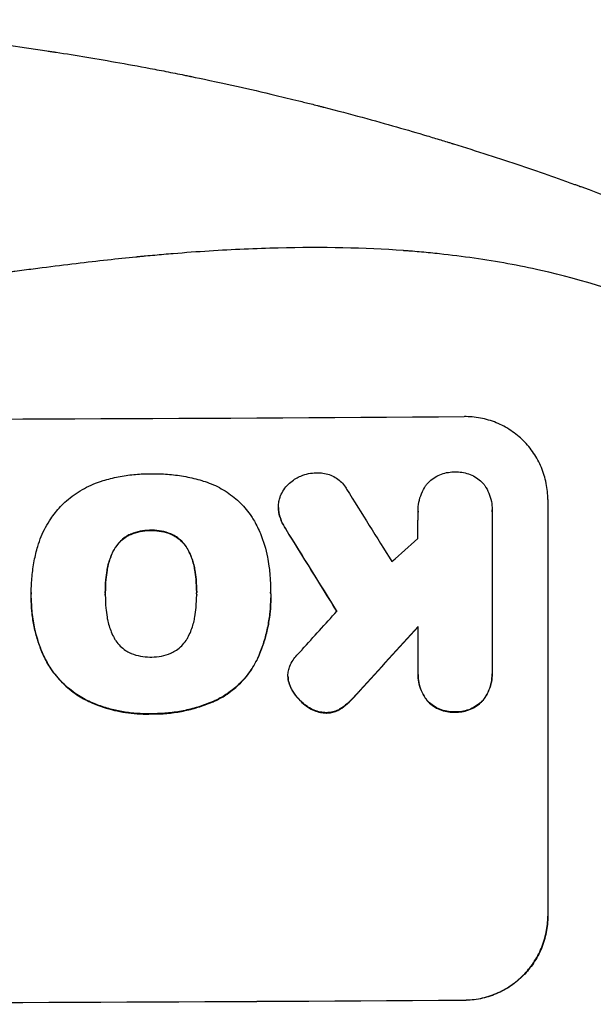
# Model space of a CAD drawing. Units: millimetres. Extents: x -4289 to 5999, y -4434 to 5087.
# Drawn here: x -471 to -368, y 3012 to 3189 of the extents above; entities that cross this region are included whole.
import ezdxf

# ---------------------------------------------------------------- set-up
doc = ezdxf.new("R2010")
doc.units = ezdxf.units.MM
doc.header["$LTSCALE"] = 20
doc.layers.add('2d', color=230, linetype='Continuous')

msp = doc.modelspace()

# ---------------------------------------------------------------- linework, layer by layer
at = {"layer": '2d'}
for p, q in [((-376.34, 3102.81), (-376.34, 3027.86)), ((-424.78, 3101.35), (-424.78, 3101.4)), ((-399.66, 3100.7), (-399.66, 3100.75)), ((-386.34, 3100.9), (-386.34, 3100.95)), ((-386.34, 3100.61), (-386.34, 3071.83)), ((-424.64, 3100.12), (-424.64, 3100.17)), ((-447.7, 3097.19), (-447.7, 3097.24)), ((-423.44, 3097.43), (-423.44, 3097.48)), ((-451.41, 3096.47), (-451.41, 3096.52)), ((-444.01, 3096.5), (-444.01, 3096.55)), ((-454.32, 3093.74), (-454.32, 3093.8)), ((-441.08, 3093.8), (-441.08, 3093.86)), ((-455.58, 3090.01), (-455.58, 3090.06)), ((-439.81, 3090.08), (-439.81, 3090.13)), ((-469.22, 3086.08), (-469.22, 3086.13)), ((-426.17, 3086.05), (-426.17, 3086.1)), ((-469.22, 3085.05), (-469.22, 3085.1)), ((-455.9, 3085.77), (-455.9, 3085.82)), ((-439.48, 3085.84), (-439.48, 3085.89)), ((-426.15, 3085.07), (-426.15, 3085.12)), ((-399.66, 3071.73), (-399.66, 3079.94)), ((-467, 3074.68), (-467, 3074.73)), ((-428.56, 3074.08), (-428.56, 3074.13)), ((-423.06, 3071.03), (-423.06, 3071.08)), ((-423.02, 3070.41), (-423.02, 3070.46)), ((-399.67, 3071.34), (-399.67, 3071.39)), ((-386.33, 3071.41), (-386.33, 3071.47)), ((-422.37, 3068.63), (-422.37, 3068.68)), ((-410.13, 3068.39), (-410.13, 3068.44)), ((-435.98, 3066.67), (-435.98, 3066.72)), ((-388.03, 3066.63), (-388.03, 3066.68)), ((-458.54, 3066.33), (-458.54, 3066.38)), ((-419.71, 3065.63), (-419.71, 3065.69)), ((-413.6, 3065.15), (-413.6, 3065.2)), ((-412.06, 3066.38), (-412.06, 3066.43)), ((-397.96, 3066.55), (-397.96, 3066.61)), ((-447.7, 3064.24), (-447.7, 3064.29)), ((-416.21, 3064.41), (-416.21, 3064.47)), ((-392.99, 3064.57), (-392.99, 3064.62)), ((-391.34, 3012.82), (-391.34, 3012.77))]:
    msp.add_line(p, q, dxfattribs=at)
for centre, major_axis, ratio, start_param, end_param in [((-541, 3174.66), (1099, 0), 0.052336, 4.575789, 4.848989), ((-541, 3368.52), (-1097.7, 1767.94), 0.01457, 1.711555, 1.719019), ((-541, 3344.65), (-1098.7, 1777.43), 0.014477, 1.701385, 1.709768), ((-541, 3028.16), (1097.63, 969.3), 0.029425, -1.472014, -1.467738), ((-541, 3000.16), (1097.63, 1210.81), 0.023624, -1.486889, -1.481171), ((-541, 2982.64), (1098.63, 1200.76), 0.023864, -1.477511, -1.467906), ((-541, 3069.8), (1099, 0), 0.052336, 4.575789, 4.848989)]:
    msp.add_ellipse(centre, major_axis=major_axis, ratio=ratio, start_param=start_param, end_param=end_param, dxfattribs=at)
at = {"layer": '2d', "extrusion": (0, 0, -1)}
for centre, major_axis, ratio, start_param, end_param in [((-541, 3344.65), (-1097.7, 1775.82), 0.014477, 4.573294, 4.581703), ((-541, 2982.64), (1097.63, 1199.67), 0.023864, 1.467788, 1.477402), ((-541, 3069.8), (1100, 0), 0.052336, 1.434322, 1.707271)]:
    msp.add_ellipse(centre, major_axis=major_axis, ratio=ratio, start_param=start_param, end_param=end_param, dxfattribs=at)
at = {"layer": '2d'}
for points, knots in [([(-541, 3189.01), (-533.07, 3189.01), (-524.82, 3188.82), (-511.98, 3188.19), (-507.63, 3187.92), (-500.98, 3187.41), (-498.74, 3187.23), (-495.36, 3186.93), (-493.66, 3186.77), (-491.67, 3186.57), (-490.67, 3186.47), (-490.17, 3186.42), (-489.92, 3186.4), (-489.79, 3186.38), (-489.73, 3186.38), (-489.7, 3186.37), (-489.69, 3186.37), (-489.68, 3186.37), (-485.77, 3185.97), (-481.75, 3185.51), (-475.52, 3184.71), (-473.41, 3184.43), (-470.2, 3183.98), (-468.58, 3183.74), (-466.68, 3183.46), (-465.72, 3183.31), (-465.24, 3183.24), (-465, 3183.2), (-464.88, 3183.18), (-464.82, 3183.17), (-464.79, 3183.17), (-464.78, 3183.17), (-464.77, 3183.17), (-461.17, 3182.61), (-457.35, 3181.98), (-451.26, 3180.9), (-449.17, 3180.51), (-445.95, 3179.9), (-444.32, 3179.58), (-442.38, 3179.19), (-441.4, 3178.99), (-440.91, 3178.89), (-440.66, 3178.84), (-440.54, 3178.82), (-440.48, 3178.8), (-440.44, 3178.8), (-440.43, 3178.79), (-440.42, 3178.79), (-440.42, 3178.79), (-440.41, 3178.79), (-438.78, 3178.45), (-435.97, 3177.87), (-430.01, 3176.54), (-427.73, 3176.02), (-423.88, 3175.1), (-422.52, 3174.77), (-420.38, 3174.24), (-419.28, 3173.97), (-417.95, 3173.64), (-417.28, 3173.46), (-416.94, 3173.38), (-416.77, 3173.33), (-416.68, 3173.31), (-416.64, 3173.3), (-416.62, 3173.29), (-416.61, 3173.29), (-416.6, 3173.29), (-411.77, 3172.05), (-407.42, 3170.85), (-401.6, 3169.19), (-399.77, 3168.66), (-397.22, 3167.89), (-396.39, 3167.64), (-395.2, 3167.28), (-394.61, 3167.1), (-393.95, 3166.9), (-393.62, 3166.8), (-393.46, 3166.75), (-393.38, 3166.72), (-393.34, 3166.71), (-393.32, 3166.7), (-393.31, 3166.7), (-393.3, 3166.7), (-393.3, 3166.7), (-389.05, 3165.38), (-385.02, 3164.08), (-379.3, 3162.15), (-377.45, 3161.51), (-374.75, 3160.57), (-373.43, 3160.1), (-371.91, 3159.55), (-371.17, 3159.29), (-370.8, 3159.15), (-370.61, 3159.08), (-370.52, 3159.05), (-370.47, 3159.03), (-370.45, 3159.03), (-370.44, 3159.02), (-370.43, 3159.02), (-362.35, 3156.09), (-354.77, 3153.1), (-347.68, 3150.13)], [0.5002861, 0.5002861, 0.5002861, 0.5002861, 0.5627504, 0.5627504, 0.5939825, 0.5939825, 0.6095985, 0.6095985, 0.6174066, 0.6213106, 0.6232626, 0.6242386, 0.6247266, 0.6249706, 0.6250926, 0.6251536, 0.6251536, 0.6252146, 0.6252146, 0.6564467, 0.6564467, 0.6720628, 0.6720628, 0.6798708, 0.6837748, 0.6857268, 0.6867028, 0.6871908, 0.6874348, 0.6875568, 0.6876178, 0.6876178, 0.6876788, 0.6876788, 0.7189109, 0.7189109, 0.734527, 0.734527, 0.742335, 0.746239, 0.7481911, 0.7491671, 0.7496551, 0.7498991, 0.7500211, 0.7500821, 0.7501126, 0.7501278, 0.7501278, 0.7501431, 0.7501431, 0.7813752, 0.7813752, 0.7969912, 0.7969912, 0.8047993, 0.8047993, 0.8087033, 0.8106553, 0.8116313, 0.8121193, 0.8123633, 0.8124853, 0.8125463, 0.8125768, 0.8125768, 0.8126073, 0.8126073, 0.8438394, 0.8438394, 0.8594555, 0.8594555, 0.8672635, 0.8672635, 0.8711675, 0.8731195, 0.8740955, 0.8745835, 0.8748275, 0.8749495, 0.8750105, 0.875041, 0.875041, 0.8750715, 0.8750715, 0.9063036, 0.9063036, 0.9219197, 0.9219197, 0.9297277, 0.9336318, 0.9355838, 0.9365598, 0.9370478, 0.9372918, 0.9374138, 0.9374748, 0.9374748, 0.9375358, 0.9375358, 1, 1, 1, 1]), ([(-356, 3137.07), (-362.7, 3139.91), (-369.9, 3142.21), (-381.47, 3144.82), (-385.46, 3145.55), (-391.62, 3146.44), (-393.71, 3146.7), (-396.89, 3147.04), (-398.49, 3147.2), (-400.38, 3147.36), (-401.33, 3147.44), (-401.8, 3147.47), (-402.04, 3147.49), (-402.16, 3147.5), (-402.22, 3147.5), (-402.25, 3147.5), (-402.26, 3147.51), (-402.27, 3147.51), (-409.28, 3148.02), (-416.79, 3148.17), (-428.82, 3147.88), (-432.95, 3147.69), (-439.35, 3147.29), (-441.51, 3147.13), (-444.8, 3146.86), (-446.46, 3146.71), (-448.42, 3146.53), (-449.4, 3146.44), (-449.9, 3146.39), (-450.14, 3146.37), (-450.27, 3146.35), (-450.33, 3146.35), (-450.36, 3146.34), (-450.37, 3146.34), (-450.38, 3146.34), (-450.39, 3146.34), (-453.66, 3146.02), (-457.25, 3145.62), (-463.11, 3144.92), (-465.15, 3144.67), (-468.32, 3144.26), (-469.94, 3144.06), (-471.88, 3143.8), (-472.86, 3143.67), (-473.36, 3143.6), (-473.6, 3143.57), (-473.73, 3143.55), (-473.79, 3143.55), (-473.82, 3143.54), (-473.84, 3143.54), (-473.85, 3143.54), (-477.66, 3143.03), (-483.38, 3142.26), (-490.05, 3141.35), (-493.38, 3140.89), (-495.05, 3140.66), (-495.88, 3140.55), (-496.3, 3140.49), (-496.51, 3140.46), (-496.61, 3140.45), (-496.65, 3140.44), (-496.68, 3140.44), (-496.7, 3140.44), (-500.01, 3139.98), (-503.64, 3139.53), (-508.59, 3138.97), (-509.73, 3138.85), (-510.9, 3138.72), (-511.16, 3138.69), (-511.29, 3138.68), (-511.66, 3138.64), (-512.39, 3138.56), (-515.04, 3138.29), (-517.36, 3138.07), (-520.07, 3137.84), (-521.06, 3137.76), (-522.04, 3137.68), (-522.18, 3137.67), (-522.21, 3137.67), (-522.27, 3137.66), (-522.36, 3137.65), (-522.7, 3137.63), (-523.49, 3137.57), (-526.16, 3137.38), (-530.42, 3137.13), (-534.06, 3137), (-536.74, 3136.94), (-538.07, 3136.91), (-539.59, 3136.9), (-540.35, 3136.89), (-540.67, 3136.89), (-540.89, 3136.89), (-541, 3136.89), (-544.46, 3136.89), (-547.99, 3136.97), (-553.53, 3137.23), (-555.42, 3137.33), (-558.31, 3137.53), (-559.78, 3137.63), (-561.51, 3137.76), (-562.38, 3137.84), (-562.82, 3137.87), (-563.04, 3137.89), (-563.15, 3137.9), (-563.21, 3137.9), (-563.23, 3137.91), (-563.25, 3137.91), (-563.26, 3137.91), (-566.46, 3138.18), (-569.95, 3138.52), (-575.6, 3139.13), (-577.56, 3139.36), (-580.59, 3139.72), (-582.14, 3139.9), (-583.99, 3140.13), (-584.93, 3140.25), (-585.4, 3140.31), (-585.64, 3140.34), (-585.75, 3140.36), (-585.81, 3140.36), (-585.84, 3140.37), (-585.86, 3140.37), (-589.71, 3140.86), (-595.46, 3141.61), (-602.17, 3142.51), (-605.52, 3142.96), (-607.19, 3143.19), (-607.91, 3143.29), (-608.39, 3143.36), (-608.63, 3143.39), (-612.72, 3143.96), (-616.6, 3144.45), (-622.45, 3145.15), (-625.38, 3145.48), (-628.82, 3145.85), (-630.54, 3146.03), (-631.41, 3146.12), (-631.84, 3146.16), (-632.05, 3146.18), (-632.16, 3146.19), (-632.21, 3146.2), (-632.24, 3146.2), (-632.25, 3146.2), (-632.26, 3146.2), (-641.31, 3147.1), (-649.79, 3147.66), (-661.7, 3147.97), (-665.53, 3147.99), (-671.07, 3147.89), (-672.88, 3147.83), (-675.55, 3147.71), (-676.87, 3147.65), (-678.39, 3147.56), (-679.14, 3147.51), (-679.51, 3147.48), (-679.7, 3147.47), (-679.8, 3147.46), (-679.84, 3147.46), (-679.86, 3147.46), (-679.88, 3147.46), (-679.88, 3147.45), (-688.56, 3146.84), (-696.74, 3145.66), (-712.11, 3142.2), (-719.3, 3139.91), (-726, 3137.07)], [0, 0, 0, 0, 0.0625, 0.0625, 0.09375, 0.09375, 0.109375, 0.109375, 0.117188, 0.121094, 0.123047, 0.124023, 0.124512, 0.124756, 0.124878, 0.124939, 0.124939, 0.125, 0.125, 0.1875, 0.1875, 0.21875, 0.21875, 0.234375, 0.234375, 0.242188, 0.246094, 0.248047, 0.249023, 0.249512, 0.249756, 0.249878, 0.249939, 0.249969, 0.249969, 0.25, 0.25, 0.28125, 0.28125, 0.296875, 0.296875, 0.304688, 0.308594, 0.310547, 0.311523, 0.312012, 0.312256, 0.312378, 0.312439, 0.312439, 0.3125, 0.3125, 0.34375, 0.359375, 0.367188, 0.371094, 0.373047, 0.374023, 0.374512, 0.374756, 0.374878, 0.374878, 0.375, 0.375, 0.40625, 0.40625, 0.414063, 0.415039, 0.415039, 0.416016, 0.416016, 0.417969, 0.421875, 0.4375, 0.4375, 0.445313, 0.446289, 0.446289, 0.446533, 0.446533, 0.446777, 0.447266, 0.449219, 0.453125, 0.46875, 0.484375, 0.484375, 0.492188, 0.496094, 0.498047, 0.499023, 0.499023, 0.5, 0.5, 0.53125, 0.53125, 0.546875, 0.546875, 0.554688, 0.558594, 0.560547, 0.561523, 0.562012, 0.562256, 0.562378, 0.562439, 0.562439, 0.5625, 0.5625, 0.59375, 0.59375, 0.609375, 0.609375, 0.617188, 0.621094, 0.623047, 0.624023, 0.624512, 0.624756, 0.624878, 0.624878, 0.625, 0.625, 0.65625, 0.671875, 0.679688, 0.683594, 0.685547, 0.685547, 0.6875, 0.6875, 0.71875, 0.71875, 0.734375, 0.742188, 0.746094, 0.748047, 0.749023, 0.749512, 0.749756, 0.749878, 0.749939, 0.749939, 0.75, 0.75, 0.8125, 0.8125, 0.84375, 0.84375, 0.859375, 0.859375, 0.867188, 0.871094, 0.873047, 0.874023, 0.874512, 0.874756, 0.874878, 0.874939, 0.874939, 0.875, 0.875, 0.9375, 0.9375, 1, 1, 1, 1]), ([(-376.34, 3102.81), (-376.34, 3103.75), (-376.43, 3104.72), (-376.81, 3106.65), (-377.1, 3107.61), (-377.86, 3109.44), (-378.34, 3110.32), (-379.43, 3111.94), (-380.05, 3112.69), (-381.38, 3114.01), (-382.14, 3114.63), (-383.78, 3115.72), (-384.67, 3116.2), (-386.52, 3116.95), (-387.49, 3117.23), (-389.43, 3117.6), (-390.4, 3117.68), (-391.34, 3117.67)], [45.415862, 45.415862, 45.415862, 45.415862, 48.23989, 48.23989, 51.063917, 51.063917, 53.887944, 53.887944, 56.711971, 56.711971, 59.567238, 59.567238, 62.422504, 62.422504, 65.277771, 65.277771, 68.133038, 68.133038, 68.133038, 68.133038]), ([(-456.57, 3106.09), (-456.48, 3106.11), (-456.4, 3106.14), (-455.4, 3106.44), (-454.48, 3106.68), (-452.64, 3107.04), (-451.71, 3107.18), (-449.88, 3107.36), (-448.97, 3107.41), (-447.95, 3107.42), (-447.83, 3107.42), (-447.7, 3107.41)], [120.942186, 120.942186, 120.942186, 120.942186, 121.199775, 121.199775, 123.896785, 123.896785, 126.593796, 126.593796, 129.290806, 129.290806, 129.660091, 129.660091, 129.660091, 129.660091]), ([(-447.7, 3107.41), (-447.54, 3107.42), (-447.37, 3107.42), (-446.27, 3107.42), (-445.31, 3107.38), (-443.39, 3107.21), (-442.42, 3107.07), (-440.48, 3106.7), (-439.52, 3106.47), (-438.47, 3106.16), (-438.38, 3106.13), (-438.28, 3106.1)], [135.101515, 135.101515, 135.101515, 135.101515, 135.597811, 135.597811, 138.427958, 138.427958, 141.258105, 141.258105, 144.088252, 144.088252, 144.366696, 144.366696, 144.366696, 144.366696]), ([(-421.65, 3106.54), (-421.35, 3106.72), (-421.04, 3106.87), (-420.28, 3107.19), (-419.82, 3107.33), (-418.9, 3107.52), (-418.44, 3107.56), (-418, 3107.57)], [28.90976, 28.90976, 28.90976, 28.90976, 29.884853, 29.884853, 31.245772, 31.245772, 32.581112, 32.581112, 32.581112, 32.581112]), ([(-418, 3107.57), (-417.87, 3107.58), (-417.74, 3107.58), (-417.24, 3107.59), (-416.86, 3107.55), (-416.1, 3107.41), (-415.72, 3107.3), (-415, 3107), (-414.65, 3106.82), (-414.01, 3106.39), (-413.71, 3106.15), (-413.19, 3105.63), (-412.95, 3105.34), (-412.65, 3104.9), (-412.57, 3104.78), (-412.5, 3104.65)], [26.28771, 26.28771, 26.28771, 26.28771, 26.677126, 26.677126, 27.790951, 27.790951, 28.904776, 28.904776, 30.018601, 30.018601, 31.132425, 31.132425, 32.242083, 32.242083, 32.649675, 32.649675, 32.649675, 32.649675]), ([(-398.12, 3105.49), (-398.01, 3105.62), (-397.9, 3105.74), (-397.51, 3106.13), (-397.19, 3106.4), (-396.49, 3106.87), (-396.12, 3107.07), (-395.34, 3107.4), (-394.93, 3107.53), (-394.11, 3107.69), (-393.7, 3107.73), (-393.2, 3107.74), (-393.1, 3107.74), (-392.99, 3107.73)], [23.516339, 23.516339, 23.516339, 23.516339, 23.993283, 23.993283, 25.196558, 25.196558, 26.399832, 26.399832, 27.603107, 27.603107, 28.806382, 28.806382, 29.117654, 29.117654, 29.117654, 29.117654]), ([(-392.99, 3107.73), (-392.89, 3107.74), (-392.79, 3107.74), (-392.3, 3107.74), (-391.89, 3107.71), (-391.07, 3107.55), (-390.66, 3107.43), (-389.88, 3107.12), (-389.51, 3106.92), (-388.81, 3106.46), (-388.49, 3106.2), (-388.06, 3105.77), (-387.92, 3105.61), (-387.78, 3105.45)], [28.489331, 28.489331, 28.489331, 28.489331, 28.787143, 28.787143, 29.990133, 29.990133, 31.193124, 31.193124, 32.396115, 32.396115, 33.599105, 33.599105, 34.233303, 34.233303, 34.233303, 34.233303]), ([(-463.97, 3101.5), (-463.91, 3101.57), (-463.84, 3101.64), (-462.99, 3102.49), (-462.11, 3103.22), (-460.18, 3104.53), (-459.14, 3105.09), (-457.57, 3105.75), (-457.07, 3105.93), (-456.57, 3106.09)], [66.180962, 66.180962, 66.180962, 66.180962, 66.460587, 66.460587, 69.789321, 69.789321, 73.118055, 73.118055, 74.606674, 74.606674, 74.606674, 74.606674]), ([(-438.28, 3106.1), (-437.8, 3105.96), (-437.32, 3105.79), (-435.85, 3105.19), (-434.9, 3104.68), (-433.13, 3103.51), (-432.32, 3102.84), (-430.89, 3101.42), (-430.22, 3100.61), (-429.45, 3099.47), (-429.27, 3099.19), (-429.1, 3098.9)], [77.725382, 77.725382, 77.725382, 77.725382, 79.173576, 79.173576, 82.223205, 82.223205, 85.272834, 85.272834, 88.315031, 88.315031, 89.256973, 89.256973, 89.256973, 89.256973]), ([(-424.48, 3103.18), (-424.45, 3103.26), (-424.42, 3103.35), (-424.22, 3103.82), (-424.02, 3104.2), (-423.56, 3104.89), (-423.29, 3105.21), (-422.73, 3105.78), (-422.41, 3106.05), (-421.93, 3106.37), (-421.79, 3106.46), (-421.65, 3106.54)], [21.35293, 21.35293, 21.35293, 21.35293, 21.605558, 21.605558, 22.802148, 22.802148, 23.998737, 23.998737, 25.203358, 25.203358, 25.672248, 25.672248, 25.672248, 25.672248]), ([(-399.66, 3100.52), (-399.66, 3100.6), (-399.66, 3100.67), (-399.66, 3101.25), (-399.61, 3101.78), (-399.41, 3102.81), (-399.25, 3103.33), (-398.85, 3104.32), (-398.59, 3104.8), (-398.24, 3105.32), (-398.18, 3105.41), (-398.12, 3105.49)], [24.136842, 24.136842, 24.136842, 24.136842, 24.367509, 24.367509, 25.882557, 25.882557, 27.397604, 27.397604, 28.912652, 28.912652, 29.2137, 29.2137, 29.2137, 29.2137]), ([(-387.78, 3105.45), (-387.74, 3105.39), (-387.7, 3105.33), (-387.37, 3104.85), (-387.13, 3104.39), (-386.73, 3103.44), (-386.58, 3102.94), (-386.38, 3101.94), (-386.34, 3101.44), (-386.34, 3100.95), (-386.34, 3100.84), (-386.34, 3100.73), (-386.34, 3100.61)], [-4.605361, -4.605361, -4.605361, -4.605361, -4.396797, -4.396797, -2.931198, -2.931198, -1.465599, -1.465599, 0, 0, 0, 0.334248, 0.334248, 0.334248, 0.334248]), ([(-424.64, 3100.17), (-424.66, 3100.23), (-424.67, 3100.29), (-424.75, 3100.71), (-424.78, 3101.06), (-424.78, 3101.74), (-424.75, 3102.09), (-424.63, 3102.69), (-424.57, 3102.94), (-424.48, 3103.18)], [15.209862, 15.209862, 15.209862, 15.209862, 15.395283, 15.395283, 16.417877, 16.417877, 17.442055, 17.442055, 18.164936, 18.164936, 18.164936, 18.164936]), ([(-468.04, 3094.35), (-467.86, 3094.96), (-467.65, 3095.55), (-466.95, 3097.24), (-466.38, 3098.31), (-465.19, 3100.08), (-464.6, 3100.82), (-463.97, 3101.5)], [59.420078, 59.420078, 59.420078, 59.420078, 61.200406, 61.200406, 64.594608, 64.594608, 67.325013, 67.325013, 67.325013, 67.325013]), ([(-424.78, 3101.35), (-424.78, 3101.01), (-424.75, 3100.66), (-424.67, 3100.24), (-424.66, 3100.18), (-424.64, 3100.12)], [16.417787, 16.417787, 16.417787, 16.417787, 17.440382, 17.440382, 17.625802, 17.625802, 17.625802, 17.625802]), ([(-429.1, 3098.9), (-428.7, 3098.18), (-428.33, 3097.42), (-427.44, 3095.29), (-427.01, 3093.86), (-426.63, 3091.9), (-426.54, 3091.36), (-426.48, 3090.82)], [123.424961, 123.424961, 123.424961, 123.424961, 125.795627, 125.795627, 129.985496, 129.985496, 131.553418, 131.553418, 131.553418, 131.553418]), ([(-423.44, 3097.48), (-423.75, 3097.95), (-424.03, 3098.46), (-424.41, 3099.37), (-424.54, 3099.77), (-424.64, 3100.17)], [21.845482, 21.845482, 21.845482, 21.845482, 23.464067, 23.464067, 24.649542, 24.649542, 24.649542, 24.649542]), ([(-424.64, 3100.12), (-424.54, 3099.71), (-424.41, 3099.32), (-424.03, 3098.41), (-423.76, 3097.9), (-423.44, 3097.43)], [28.966531, 28.966531, 28.966531, 28.966531, 30.146891, 30.146891, 31.770366, 31.770366, 31.770366, 31.770366]), ([(-447.7, 3097.24), (-447.79, 3097.25), (-447.88, 3097.25), (-448.51, 3097.24), (-449.07, 3097.19), (-450.19, 3096.97), (-450.75, 3096.8), (-451.32, 3096.56), (-451.37, 3096.54), (-451.41, 3096.52)], [12.80692, 12.80692, 12.80692, 12.80692, 13.073196, 13.073196, 14.708538, 14.708538, 16.34388, 16.34388, 16.474123, 16.474123, 16.474123, 16.474123]), ([(-451.41, 3096.47), (-451.37, 3096.49), (-451.32, 3096.5), (-450.75, 3096.75), (-450.19, 3096.91), (-449.07, 3097.14), (-448.51, 3097.19), (-447.88, 3097.2), (-447.79, 3097.19), (-447.7, 3097.19)], [35.811018, 35.811018, 35.811018, 35.811018, 35.941258, 35.941258, 37.576592, 37.576592, 39.211926, 39.211926, 39.4782, 39.4782, 39.4782, 39.4782]), ([(-444.01, 3096.55), (-444.05, 3096.57), (-444.08, 3096.59), (-444.66, 3096.82), (-445.22, 3096.99), (-446.35, 3097.2), (-446.91, 3097.25), (-447.54, 3097.25), (-447.62, 3097.25), (-447.7, 3097.24)], [9.763992, 9.763992, 9.763992, 9.763992, 9.879648, 9.879648, 11.528647, 11.528647, 13.177646, 13.177646, 13.419557, 13.419557, 13.419557, 13.419557]), ([(-447.7, 3097.19), (-447.62, 3097.19), (-447.54, 3097.2), (-446.91, 3097.2), (-446.35, 3097.15), (-445.22, 3096.93), (-444.66, 3096.77), (-444.08, 3096.53), (-444.05, 3096.52), (-444.01, 3096.5)], [39.283201, 39.283201, 39.283201, 39.283201, 39.52511, 39.52511, 41.1741, 41.1741, 42.82309, 42.82309, 42.938744, 42.938744, 42.938744, 42.938744]), ([(-451.41, 3096.52), (-451.72, 3096.38), (-452.02, 3096.21), (-452.65, 3095.78), (-452.97, 3095.51), (-453.53, 3094.95), (-453.8, 3094.63), (-454.14, 3094.12), (-454.23, 3093.96), (-454.32, 3093.8)], [12.294465, 12.294465, 12.294465, 12.294465, 13.261887, 13.261887, 14.468969, 14.468969, 15.67154, 15.67154, 16.204297, 16.204297, 16.204297, 16.204297]), ([(-454.32, 3093.74), (-454.23, 3093.91), (-454.14, 3094.07), (-453.8, 3094.57), (-453.53, 3094.89), (-452.97, 3095.46), (-452.65, 3095.73), (-452.02, 3096.16), (-451.72, 3096.32), (-451.41, 3096.47)], [22.35415, 22.35415, 22.35415, 22.35415, 22.88691, 22.88691, 24.089482, 24.089482, 25.296556, 25.296556, 26.26397, 26.26397, 26.26397, 26.26397]), ([(-441.08, 3093.86), (-441.17, 3094.02), (-441.26, 3094.17), (-441.6, 3094.67), (-441.86, 3094.99), (-442.43, 3095.55), (-442.75, 3095.82), (-443.38, 3096.24), (-443.69, 3096.41), (-444.01, 3096.55)], [3.072631, 3.072631, 3.072631, 3.072631, 3.598042, 3.598042, 4.797389, 4.797389, 6.001868, 6.001868, 6.996314, 6.996314, 6.996314, 6.996314]), ([(-444.01, 3096.5), (-443.69, 3096.36), (-443.38, 3096.19), (-442.75, 3095.76), (-442.43, 3095.5), (-441.86, 3094.94), (-441.6, 3094.62), (-441.26, 3094.12), (-441.17, 3093.96), (-441.08, 3093.8)], [31.460657, 31.460657, 31.460657, 31.460657, 32.455093, 32.455093, 33.659563, 33.659563, 34.85891, 34.85891, 35.384325, 35.384325, 35.384325, 35.384325]), ([(-469.22, 3085.77), (-469.22, 3085.89), (-469.22, 3086.01), (-469.22, 3087.05), (-469.17, 3087.98), (-468.99, 3089.87), (-468.86, 3090.82), (-468.5, 3092.63), (-468.29, 3093.5), (-468.04, 3094.35)], [88.297578, 88.297578, 88.297578, 88.297578, 88.656924, 88.656924, 91.420661, 91.420661, 94.184398, 94.184398, 96.715859, 96.715859, 96.715859, 96.715859]), ([(-454.32, 3093.8), (-454.51, 3093.45), (-454.68, 3093.1), (-455.12, 3092.02), (-455.35, 3091.27), (-455.53, 3090.36), (-455.55, 3090.21), (-455.58, 3090.06)], [29.757778, 29.757778, 29.757778, 29.757778, 30.860142, 30.860142, 33.061165, 33.061165, 33.50548, 33.50548, 33.50548, 33.50548]), ([(-455.58, 3090.01), (-455.55, 3090.16), (-455.53, 3090.31), (-455.35, 3091.22), (-455.12, 3091.97), (-454.68, 3093.05), (-454.51, 3093.4), (-454.32, 3093.74)], [37.018767, 37.018767, 37.018767, 37.018767, 37.463079, 37.463079, 39.664099, 39.664099, 40.766465, 40.766465, 40.766465, 40.766465]), ([(-439.81, 3090.13), (-439.83, 3090.28), (-439.85, 3090.42), (-440.03, 3091.31), (-440.25, 3092.04), (-440.7, 3093.12), (-440.88, 3093.5), (-441.08, 3093.86)], [1.734478, 1.734478, 1.734478, 1.734478, 2.159966, 2.159966, 4.319933, 4.319933, 5.488343, 5.488343, 5.488343, 5.488343]), ([(-441.08, 3093.8), (-440.88, 3093.44), (-440.7, 3093.07), (-440.25, 3091.99), (-440.03, 3091.25), (-439.85, 3090.37), (-439.83, 3090.22), (-439.81, 3090.08)], [63.756597, 63.756597, 63.756597, 63.756597, 64.925002, 64.925002, 67.084969, 67.084969, 67.510458, 67.510458, 67.510458, 67.510458]), ([(-455.58, 3090.06), (-455.67, 3089.52), (-455.74, 3088.97), (-455.86, 3087.62), (-455.9, 3086.82), (-455.9, 3085.96), (-455.9, 3085.89), (-455.9, 3085.82)], [72.153028, 72.153028, 72.153028, 72.153028, 73.739428, 73.739428, 76.111017, 76.111017, 76.322995, 76.322995, 76.322995, 76.322995]), ([(-455.9, 3086), (-455.9, 3086.78), (-455.86, 3087.57), (-455.74, 3088.91), (-455.67, 3089.46), (-455.58, 3090.01)], [37.830264, 37.830264, 37.830264, 37.830264, 40.161121, 40.161121, 41.760967, 41.760967, 41.760967, 41.760967]), ([(-439.48, 3085.89), (-439.48, 3085.95), (-439.47, 3086.01), (-439.47, 3086.07), (-439.47, 3086.86), (-439.51, 3087.66), (-439.64, 3089.02), (-439.71, 3089.58), (-439.81, 3090.13)], [-0.181199, -0.181199, -0.181199, -0.181199, 0, 0, 0, 2.366234, 2.366234, 3.988186, 3.988186, 3.988186, 3.988186]), ([(-439.81, 3090.08), (-439.71, 3089.52), (-439.64, 3088.97), (-439.51, 3087.62), (-439.48, 3086.83), (-439.47, 3086.05)], [-3.988185, -3.988185, -3.988185, -3.988185, -2.36623, -2.36623, -0.026312, -0.026312, -0.026312, -0.026312]), ([(-426.48, 3090.82), (-426.42, 3090.39), (-426.37, 3089.96), (-426.22, 3088.38), (-426.17, 3087.23), (-426.17, 3086.1), (-426.17, 3086.06), (-426.17, 3086.01), (-426.17, 3085.96)], [-4.647717, -4.647717, -4.647717, -4.647717, -3.386318, -3.386318, 0, 0, 0, 0.143603, 0.143603, 0.143603, 0.143603]), ([(-467, 3074.73), (-467.1, 3074.96), (-467.2, 3075.19), (-467.62, 3076.2), (-467.9, 3077), (-468.39, 3078.6), (-468.59, 3079.42), (-468.91, 3081.05), (-469.03, 3081.87), (-469.19, 3083.5), (-469.22, 3084.31), (-469.22, 3085.32), (-469.22, 3085.54), (-469.22, 3085.77)], [66.290443, 66.290443, 66.290443, 66.290443, 67.002359, 67.002359, 69.389147, 69.389147, 71.775935, 71.775935, 74.162723, 74.162723, 76.549511, 76.549511, 77.215314, 77.215314, 77.215314, 77.215314]), ([(-469.22, 3085.05), (-469.22, 3084.07), (-469.17, 3083.08), (-468.93, 3081.1), (-468.76, 3080.11), (-468.28, 3078.15), (-467.99, 3077.18), (-467.44, 3075.7), (-467.23, 3075.19), (-467, 3074.68)], [46.984636, 46.984636, 46.984636, 46.984636, 49.917542, 49.917542, 52.850449, 52.850449, 55.783356, 55.783356, 57.390273, 57.390273, 57.390273, 57.390273]), ([(-455.9, 3085.82), (-455.9, 3085.75), (-455.9, 3085.68), (-455.9, 3084.84), (-455.87, 3084.06), (-455.74, 3082.73), (-455.66, 3082.17), (-455.57, 3081.61)], [73.51778, 73.51778, 73.51778, 73.51778, 73.72851, 73.72851, 76.028299, 76.028299, 77.653715, 77.653715, 77.653715, 77.653715]), ([(-439.81, 3081.68), (-439.71, 3082.25), (-439.63, 3082.82), (-439.51, 3084.13), (-439.47, 3084.87), (-439.47, 3085.59), (-439.47, 3085.69), (-439.47, 3085.79), (-439.48, 3085.89)], [-3.839663, -3.839663, -3.839663, -3.839663, -2.187947, -2.187947, 0, 0, 0, 0.296734, 0.296734, 0.296734, 0.296734]), ([(-426.17, 3085.96), (-426.16, 3085.68), (-426.15, 3085.4), (-426.15, 3085.12), (-426.15, 3084.29), (-426.19, 3083.45), (-426.35, 3081.76), (-426.48, 3080.91), (-426.81, 3079.21), (-427.02, 3078.36), (-427.53, 3076.69), (-427.82, 3075.86), (-428.28, 3074.74), (-428.42, 3074.43), (-428.56, 3074.13)], [-0.8383, -0.8383, -0.8383, -0.8383, 0, 0, 0, 2.479443, 2.479443, 4.958885, 4.958885, 7.438328, 7.438328, 9.91777, 9.91777, 10.865896, 10.865896, 10.865896, 10.865896]), ([(-428.56, 3074.08), (-428.42, 3074.38), (-428.28, 3074.7), (-427.82, 3075.82), (-427.52, 3076.65), (-427.02, 3078.32), (-426.81, 3079.17), (-426.48, 3080.86), (-426.35, 3081.71), (-426.19, 3083.4), (-426.15, 3084.24), (-426.15, 3085.07)], [-10.865131, -10.865131, -10.865131, -10.865131, -9.906763, -9.906763, -7.430072, -7.430072, -4.953381, -4.953381, -2.476691, -2.476691, 0, 0, 0, 0]), ([(-455.57, 3081.61), (-455.55, 3081.48), (-455.53, 3081.35), (-455.35, 3080.46), (-455.12, 3079.7), (-454.67, 3078.61), (-454.5, 3078.24), (-454.31, 3077.89)], [37.467283, 37.467283, 37.467283, 37.467283, 37.854095, 37.854095, 40.076184, 40.076184, 41.212708, 41.212708, 41.212708, 41.212708]), ([(-441.08, 3077.95), (-440.88, 3078.31), (-440.7, 3078.69), (-440.25, 3079.77), (-440.03, 3080.5), (-439.86, 3081.39), (-439.83, 3081.53), (-439.81, 3081.68)], [63.159427, 63.159427, 63.159427, 63.159427, 64.332686, 64.332686, 66.475202, 66.475202, 66.909313, 66.909313, 66.909313, 66.909313]), ([(-454.31, 3077.89), (-454.21, 3077.72), (-454.11, 3077.56), (-453.77, 3077.05), (-453.5, 3076.73), (-452.93, 3076.16), (-452.61, 3075.9), (-451.98, 3075.48), (-451.69, 3075.31), (-451.38, 3075.17)], [22.562103, 22.562103, 22.562103, 22.562103, 23.106632, 23.106632, 24.321627, 24.321627, 25.539079, 25.539079, 26.488609, 26.488609, 26.488609, 26.488609]), ([(-444.01, 3075.21), (-443.7, 3075.35), (-443.4, 3075.52), (-442.77, 3075.95), (-442.45, 3076.22), (-441.88, 3076.79), (-441.61, 3077.11), (-441.27, 3077.62), (-441.17, 3077.78), (-441.08, 3077.95)], [31.889694, 31.889694, 31.889694, 31.889694, 32.853902, 32.853902, 34.072058, 34.072058, 35.287542, 35.287542, 35.825201, 35.825201, 35.825201, 35.825201]), ([(-458.54, 3066.38), (-459.4, 3066.77), (-460.23, 3067.23), (-461.94, 3068.38), (-462.81, 3069.09), (-464.33, 3070.61), (-465.05, 3071.47), (-466.18, 3073.14), (-466.62, 3073.92), (-467, 3074.73)], [33.076187, 33.076187, 33.076187, 33.076187, 35.751258, 35.751258, 39.003898, 39.003898, 42.24601, 42.24601, 44.782502, 44.782502, 44.782502, 44.782502]), ([(-467, 3074.68), (-466.62, 3073.87), (-466.17, 3073.08), (-465.05, 3071.41), (-464.33, 3070.55), (-462.8, 3069.03), (-461.94, 3068.32), (-460.22, 3067.18), (-459.4, 3066.72), (-458.54, 3066.33)], [59.162339, 59.162339, 59.162339, 59.162339, 61.705385, 61.705385, 64.949785, 64.949785, 68.200119, 68.200119, 70.868619, 70.868619, 70.868619, 70.868619]), ([(-451.38, 3075.17), (-451.34, 3075.16), (-451.3, 3075.14), (-450.72, 3074.9), (-450.15, 3074.73), (-449.02, 3074.52), (-448.45, 3074.47), (-447.83, 3074.47), (-447.77, 3074.47), (-447.7, 3074.47)], [36.334613, 36.334613, 36.334613, 36.334613, 36.463135, 36.463135, 38.122217, 38.122217, 39.781298, 39.781298, 39.97716, 39.97716, 39.97716, 39.97716]), ([(-447.7, 3074.47), (-447.64, 3074.47), (-447.58, 3074.47), (-446.96, 3074.47), (-446.38, 3074.53), (-445.23, 3074.76), (-444.66, 3074.93), (-444.07, 3075.18), (-444.04, 3075.19), (-444.01, 3075.21)], [40.180379, 40.180379, 40.180379, 40.180379, 40.362975, 40.362975, 42.048685, 42.048685, 43.734394, 43.734394, 43.835255, 43.835255, 43.835255, 43.835255]), ([(-428.56, 3074.13), (-428.88, 3073.47), (-429.24, 3072.84), (-430.23, 3071.37), (-430.9, 3070.56), (-432.32, 3069.13), (-433.13, 3068.46), (-434.63, 3067.44), (-435.29, 3067.06), (-435.98, 3066.72)], [7.002645, 7.002645, 7.002645, 7.002645, 9.063853, 9.063853, 12.085137, 12.085137, 15.121205, 15.121205, 17.283249, 17.283249, 17.283249, 17.283249]), ([(-435.98, 3066.67), (-435.29, 3067), (-434.64, 3067.38), (-433.14, 3068.4), (-432.33, 3069.07), (-430.91, 3070.5), (-430.24, 3071.31), (-429.25, 3072.78), (-428.88, 3073.42), (-428.56, 3074.08)], [79.60627, 79.60627, 79.60627, 79.60627, 81.757746, 81.757746, 84.790101, 84.790101, 87.815074, 87.815074, 89.886822, 89.886822, 89.886822, 89.886822]), ([(-422.73, 3072.84), (-422.57, 3073.21), (-422.37, 3073.58), (-421.93, 3074.23), (-421.69, 3074.52), (-421.44, 3074.79)], [22.321021, 22.321021, 22.321021, 22.321021, 23.48493, 23.48493, 24.572485, 24.572485, 24.572485, 24.572485]), ([(-423.02, 3070.46), (-423.04, 3070.67), (-423.06, 3070.88), (-423.06, 3071.39), (-423.03, 3071.7), (-422.91, 3072.29), (-422.83, 3072.57), (-422.73, 3072.84)], [14.04881, 14.04881, 14.04881, 14.04881, 14.658756, 14.658756, 15.571725, 15.571725, 16.383205, 16.383205, 16.383205, 16.383205]), ([(-422.37, 3068.68), (-422.48, 3068.88), (-422.58, 3069.08), (-422.82, 3069.65), (-422.93, 3070.01), (-423.01, 3070.41), (-423.01, 3070.44), (-423.02, 3070.46)], [14.551409, 14.551409, 14.551409, 14.551409, 15.198568, 15.198568, 16.281753, 16.281753, 16.359205, 16.359205, 16.359205, 16.359205]), ([(-423.02, 3070.41), (-423.01, 3070.38), (-423.01, 3070.36), (-422.93, 3069.96), (-422.82, 3069.6), (-422.58, 3069.03), (-422.48, 3068.83), (-422.37, 3068.63)], [18.370496, 18.370496, 18.370496, 18.370496, 18.446294, 18.446294, 19.527752, 19.527752, 20.178094, 20.178094, 20.178094, 20.178094]), ([(-397.96, 3066.61), (-398.11, 3066.78), (-398.24, 3066.96), (-398.65, 3067.57), (-398.89, 3068.02), (-399.28, 3068.95), (-399.43, 3069.44), (-399.62, 3070.42), (-399.67, 3070.91), (-399.67, 3071.5), (-399.66, 3071.62), (-399.66, 3071.73)], [18.113436, 18.113436, 18.113436, 18.113436, 18.776188, 18.776188, 20.211332, 20.211332, 21.646477, 21.646477, 23.081621, 23.081621, 23.424408, 23.424408, 23.424408, 23.424408]), ([(-399.67, 3071.34), (-399.67, 3070.86), (-399.62, 3070.36), (-399.43, 3069.38), (-399.28, 3068.89), (-398.89, 3067.96), (-398.65, 3067.51), (-398.24, 3066.91), (-398.11, 3066.73), (-397.96, 3066.55)], [23.081423, 23.081423, 23.081423, 23.081423, 24.519887, 24.519887, 25.958351, 25.958351, 27.396815, 27.396815, 28.049994, 28.049994, 28.049994, 28.049994]), ([(-386.34, 3071.83), (-386.34, 3071.71), (-386.33, 3071.59), (-386.33, 3071.47), (-386.33, 3070.99), (-386.38, 3070.5), (-386.57, 3069.51), (-386.72, 3069.03), (-387.11, 3068.09), (-387.35, 3067.64), (-387.75, 3067.03), (-387.89, 3066.85), (-388.03, 3066.68)], [-0.359399, -0.359399, -0.359399, -0.359399, 0, 0, 0, 1.433208, 1.433208, 2.866417, 2.866417, 4.299625, 4.299625, 4.949699, 4.949699, 4.949699, 4.949699]), ([(-388.03, 3066.63), (-387.89, 3066.8), (-387.75, 3066.98), (-387.35, 3067.59), (-387.11, 3068.04), (-386.72, 3068.97), (-386.57, 3069.46), (-386.38, 3070.44), (-386.33, 3070.94), (-386.33, 3071.41)], [-4.949683, -4.949683, -4.949683, -4.949683, -4.299608, -4.299608, -2.866406, -2.866406, -1.433203, -1.433203, 0, 0, 0, 0]), ([(-419.71, 3065.69), (-420.11, 3065.97), (-420.48, 3066.29), (-421.23, 3067.03), (-421.61, 3067.48), (-422.1, 3068.2), (-422.24, 3068.44), (-422.37, 3068.68)], [19.352647, 19.352647, 19.352647, 19.352647, 20.78008, 20.78008, 22.506876, 22.506876, 23.290115, 23.290115, 23.290115, 23.290115]), ([(-422.37, 3068.63), (-422.24, 3068.39), (-422.1, 3068.15), (-421.61, 3067.43), (-421.23, 3066.97), (-420.48, 3066.24), (-420.11, 3065.92), (-419.71, 3065.63)], [32.084228, 32.084228, 32.084228, 32.084228, 32.867462, 32.867462, 34.594254, 34.594254, 36.021677, 36.021677, 36.021677, 36.021677]), ([(-410.13, 3068.44), (-410.6, 3067.91), (-411.08, 3067.4), (-411.73, 3066.75), (-411.89, 3066.59), (-412.06, 3066.43)], [27.424795, 27.424795, 27.424795, 27.424795, 29.507381, 29.507381, 30.192303, 30.192303, 30.192303, 30.192303]), ([(-435.98, 3066.72), (-436.21, 3066.62), (-436.45, 3066.51), (-437.52, 3066.06), (-438.38, 3065.75), (-440.12, 3065.22), (-441, 3065), (-442.77, 3064.64), (-443.65, 3064.51), (-445.41, 3064.33), (-446.28, 3064.29), (-447.33, 3064.28), (-447.51, 3064.29), (-447.7, 3064.29)], [30.175456, 30.175456, 30.175456, 30.175456, 30.902395, 30.902395, 33.485842, 33.485842, 36.069289, 36.069289, 38.652736, 38.652736, 41.236182, 41.236182, 41.798233, 41.798233, 41.798233, 41.798233]), ([(-447.7, 3064.24), (-447.51, 3064.23), (-447.33, 3064.23), (-446.28, 3064.24), (-445.41, 3064.28), (-443.65, 3064.46), (-442.77, 3064.59), (-441, 3064.94), (-440.12, 3065.17), (-438.38, 3065.7), (-437.52, 3066.01), (-436.45, 3066.46), (-436.21, 3066.56), (-435.98, 3066.67)], [123.070499, 123.070499, 123.070499, 123.070499, 123.632546, 123.632546, 126.21597, 126.21597, 128.799395, 128.799395, 131.382819, 131.382819, 133.966244, 133.966244, 134.693196, 134.693196, 134.693196, 134.693196]), ([(-412.06, 3066.38), (-411.91, 3066.53), (-411.75, 3066.68), (-411.1, 3067.33), (-410.61, 3067.85), (-410.13, 3068.39)], [206.39771, 206.39771, 206.39771, 206.39771, 207.036755, 207.036755, 209.164716, 209.164716, 209.164716, 209.164716]), ([(-388.03, 3066.68), (-388.07, 3066.63), (-388.12, 3066.58), (-388.45, 3066.25), (-388.77, 3065.98), (-389.48, 3065.5), (-389.86, 3065.29), (-390.65, 3064.96), (-391.07, 3064.83), (-391.9, 3064.66), (-392.32, 3064.62), (-392.81, 3064.61), (-392.9, 3064.62), (-392.99, 3064.62)], [4.649237, 4.649237, 4.649237, 4.649237, 4.844766, 4.844766, 6.068679, 6.068679, 7.292592, 7.292592, 8.516506, 8.516506, 9.740419, 9.740419, 10.011266, 10.011266, 10.011266, 10.011266]), ([(-447.7, 3064.29), (-447.95, 3064.28), (-448.19, 3064.28), (-449.21, 3064.27), (-450, 3064.3), (-451.6, 3064.45), (-452.4, 3064.56), (-454, 3064.87), (-454.79, 3065.06), (-456.37, 3065.53), (-457.15, 3065.8), (-458.12, 3066.2), (-458.33, 3066.29), (-458.54, 3066.38)], [36.668029, 36.668029, 36.668029, 36.668029, 37.402797, 37.402797, 39.74078, 39.74078, 42.078764, 42.078764, 44.416747, 44.416747, 46.754731, 46.754731, 47.401691, 47.401691, 47.401691, 47.401691]), ([(-458.54, 3066.33), (-458.12, 3066.15), (-457.7, 3065.97), (-455.95, 3065.31), (-454.59, 3064.93), (-451.94, 3064.42), (-450.53, 3064.26), (-448.64, 3064.22), (-448.17, 3064.22), (-447.7, 3064.24)], [92.254234, 92.254234, 92.254234, 92.254234, 93.545319, 93.545319, 97.615845, 97.615845, 101.693126, 101.693126, 103.023564, 103.023564, 103.023564, 103.023564]), ([(-416.21, 3064.47), (-416.53, 3064.47), (-416.86, 3064.51), (-417.59, 3064.65), (-417.98, 3064.76), (-418.73, 3065.07), (-419.09, 3065.26), (-419.52, 3065.55), (-419.62, 3065.62), (-419.71, 3065.69)], [9.391675, 9.391675, 9.391675, 9.391675, 10.360818, 10.360818, 11.515308, 11.515308, 12.669799, 12.669799, 13.014451, 13.014451, 13.014451, 13.014451]), ([(-419.71, 3065.63), (-419.62, 3065.56), (-419.52, 3065.49), (-419.09, 3065.21), (-418.73, 3065.01), (-417.98, 3064.71), (-417.59, 3064.59), (-416.86, 3064.46), (-416.53, 3064.42), (-416.21, 3064.41)], [23.805682, 23.805682, 23.805682, 23.805682, 24.150338, 24.150338, 25.304815, 25.304815, 26.459291, 26.459291, 27.428422, 27.428422, 27.428422, 27.428422]), ([(-413.6, 3065.2), (-413.82, 3065.06), (-414.05, 3064.94), (-414.59, 3064.72), (-414.89, 3064.62), (-415.51, 3064.5), (-415.82, 3064.47), (-416.15, 3064.47), (-416.18, 3064.47), (-416.21, 3064.47)], [4.684637, 4.684637, 4.684637, 4.684637, 5.425479, 5.425479, 6.332035, 6.332035, 7.238592, 7.238592, 7.324531, 7.324531, 7.324531, 7.324531]), ([(-416.21, 3064.41), (-416.18, 3064.41), (-416.15, 3064.41), (-415.82, 3064.41), (-415.51, 3064.45), (-414.89, 3064.57), (-414.59, 3064.66), (-414.05, 3064.89), (-413.82, 3065.01), (-413.6, 3065.15)], [21.626581, 21.626581, 21.626581, 21.626581, 21.71252, 21.71252, 22.619067, 22.619067, 23.525615, 23.525615, 24.266448, 24.266448, 24.266448, 24.266448]), ([(-412.06, 3066.43), (-412.45, 3066.04), (-412.9, 3065.67), (-413.45, 3065.3), (-413.52, 3065.25), (-413.6, 3065.2)], [6.898307, 6.898307, 6.898307, 6.898307, 8.563515, 8.563515, 8.813997, 8.813997, 8.813997, 8.813997]), ([(-413.6, 3065.15), (-413.52, 3065.2), (-413.44, 3065.25), (-412.89, 3065.62), (-412.45, 3065.99), (-412.06, 3066.38)], [46.043025, 46.043025, 46.043025, 46.043025, 46.302093, 46.302093, 47.958309, 47.958309, 47.958309, 47.958309]), ([(-392.99, 3064.62), (-393.08, 3064.61), (-393.18, 3064.61), (-393.67, 3064.61), (-394.09, 3064.64), (-394.92, 3064.8), (-395.34, 3064.92), (-396.13, 3065.25), (-396.52, 3065.45), (-397.22, 3065.92), (-397.55, 3066.19), (-397.88, 3066.52), (-397.92, 3066.56), (-397.96, 3066.61)], [9.4841, 9.4841, 9.4841, 9.4841, 9.759373, 9.759373, 10.984855, 10.984855, 12.210337, 12.210337, 13.435819, 13.435819, 14.661301, 14.661301, 14.849629, 14.849629, 14.849629, 14.849629]), ([(-397.96, 3066.55), (-397.92, 3066.51), (-397.88, 3066.46), (-397.55, 3066.13), (-397.22, 3065.87), (-396.52, 3065.4), (-396.13, 3065.19), (-395.34, 3064.87), (-394.92, 3064.75), (-394.09, 3064.59), (-393.67, 3064.55), (-393.18, 3064.56), (-393.08, 3064.56), (-392.99, 3064.57)], [24.180935, 24.180935, 24.180935, 24.180935, 24.369282, 24.369282, 25.594744, 25.594744, 26.820205, 26.820205, 28.045666, 28.045666, 29.271127, 29.271127, 29.546395, 29.546395, 29.546395, 29.546395]), ([(-392.99, 3064.57), (-392.9, 3064.56), (-392.81, 3064.56), (-392.32, 3064.56), (-391.9, 3064.61), (-391.07, 3064.78), (-390.65, 3064.9), (-389.86, 3065.24), (-389.48, 3065.44), (-388.77, 3065.92), (-388.45, 3066.2), (-388.12, 3066.53), (-388.07, 3066.58), (-388.03, 3066.63)], [28.943423, 28.943423, 28.943423, 28.943423, 29.214265, 29.214265, 30.438156, 30.438156, 31.662047, 31.662047, 32.885938, 32.885938, 34.109829, 34.109829, 34.305378, 34.305378, 34.305378, 34.305378]), ([(-391.34, 3012.82), (-390.4, 3012.83), (-389.43, 3012.93), (-387.49, 3013.32), (-386.53, 3013.61), (-384.68, 3014.39), (-383.8, 3014.87), (-382.16, 3015.99), (-381.4, 3016.62), (-380.07, 3017.96), (-379.45, 3018.71), (-378.35, 3020.35), (-377.87, 3021.24), (-377.1, 3023.09), (-376.81, 3024.06), (-376.43, 3026), (-376.34, 3026.97), (-376.34, 3027.92)], [22.698673, 22.698673, 22.698673, 22.698673, 25.546281, 25.546281, 28.393889, 28.393889, 31.241497, 31.241497, 34.089105, 34.089105, 36.920794, 36.920794, 39.752484, 39.752484, 42.584173, 42.584173, 45.415862, 45.415862, 45.415862, 45.415862]), ([(-376.34, 3027.86), (-376.34, 3026.92), (-376.43, 3025.95), (-376.81, 3024.01), (-377.1, 3023.04), (-377.87, 3021.19), (-378.35, 3020.3), (-379.45, 3018.66), (-380.07, 3017.9), (-381.4, 3016.56), (-382.16, 3015.93), (-383.8, 3014.82), (-384.68, 3014.34), (-386.53, 3013.56), (-387.49, 3013.27), (-389.43, 3012.87), (-390.4, 3012.78), (-391.34, 3012.77)], [45.415447, 45.415447, 45.415447, 45.415447, 48.247124, 48.247124, 51.078802, 51.078802, 53.910479, 53.910479, 56.742156, 56.742156, 59.589723, 59.589723, 62.437289, 62.437289, 65.284856, 65.284856, 68.132422, 68.132422, 68.132422, 68.132422])]:
    msp.add_open_spline(points, degree=3, knots=knots, dxfattribs=at)
msp.add_rational_spline([(-399.71, 3095.75), (-399.68, 3098.13), (-399.66, 3100.52)], [0.999999968252, 0.999999949753, 0.999999972816], degree=2, dxfattribs=at)
for points in [[(-399.66, 3100.7), (-399.66, 3100.62), (-399.66, 3100.55), (-399.66, 3100.48)], [(-386.34, 3100.56), (-386.34, 3100.67), (-386.34, 3100.79), (-386.34, 3100.9)], [(-469.22, 3086.08), (-469.22, 3085.97), (-469.22, 3085.86), (-469.22, 3085.75)], [(-455.9, 3085.58), (-455.9, 3085.64), (-455.9, 3085.7), (-455.9, 3085.77)], [(-439.48, 3085.84), (-439.47, 3085.75), (-439.47, 3085.66), (-439.47, 3085.57)], [(-426.17, 3085.96), (-426.17, 3085.99), (-426.17, 3086.02), (-426.17, 3086.05)], [(-421.44, 3074.79), (-421.14, 3075.13), (-420.82, 3075.47), (-420.5, 3075.79)], [(-423.06, 3071.03), (-423.06, 3070.83), (-423.04, 3070.62), (-423.02, 3070.41)]]:
    msp.add_open_spline(points, degree=3, dxfattribs=at)

doc.saveas('drawing.dxf')
